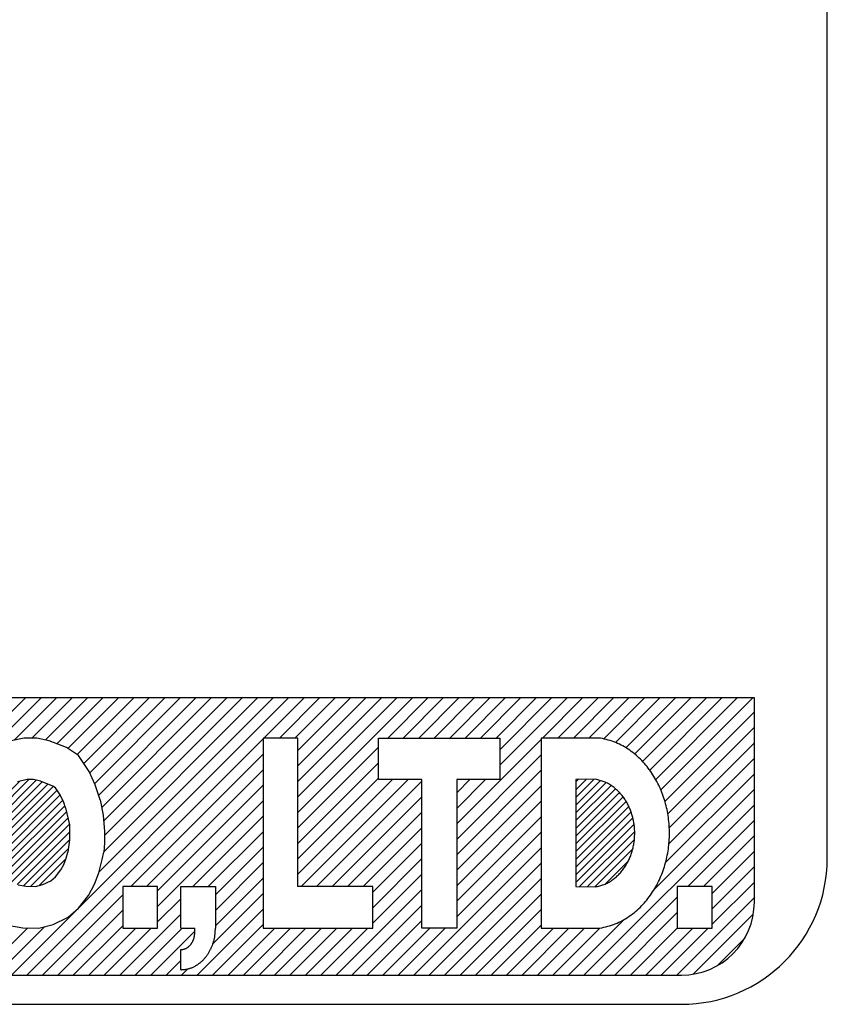
# Model space of a CAD drawing. Units: inches. Extents: x 46 to 710, y -454 to 128.
# Drawn here: x 624 to 635, y -96 to -82 of the extents above; entities that cross this region are included whole.
import ezdxf

# ---------------------------------------------------------------- set-up
doc = ezdxf.new("R2010")
doc.units = ezdxf.units.IN
doc.layers.add('1', color=7, linetype='Continuous')
pattern_1 = [(45, (0.02993, -0.02993), (-0.106066017, -2e-16), [])]

# ---------------------------------------------------------------- blocks, each defined once
blk = doc.blocks.new('_X97')
at = {"layer": '1', "color": 5, "linetype": 'Continuous'}
for p, q in [((621.674, -94.332), (624.254, -91.751)), ((622.682, -93.112), (624.042, -91.751)), ((623.849, -95.551), (627.649, -91.751)), ((623.888, -92.33), (624.467, -91.751)), ((624.129, -92.3), (624.679, -91.751)), ((624.315, -92.327), (624.891, -91.751)), ((624.473, -92.381), (625.103, -91.751)), ((624.622, -92.444), (625.315, -91.751)), ((624.75, -92.528), (625.527, -91.751)), ((624.841, -92.649), (625.739, -91.751)), ((624.924, -92.779), (625.951, -91.751)), ((624.991, -92.924), (626.164, -91.751)), ((625.045, -93.082), (626.376, -91.751)), ((625.048, -94.14), (627.436, -91.751)), ((625.086, -93.252), (626.588, -91.751)), ((625.114, -93.437), (626.8, -91.751)), ((625.114, -93.861), (627.224, -91.751)), ((625.126, -93.637), (627.012, -91.751)), ((627.311, -92.3), (627.861, -91.751)), ((627.524, -92.3), (628.073, -91.751)), ((627.736, -92.3), (628.285, -91.751)), ((627.777, -92.471), (628.497, -91.751)), ((627.777, -92.683), (628.709, -91.751)), ((627.777, -92.895), (628.921, -91.751)), ((627.777, -93.108), (629.133, -91.751)), ((627.777, -93.32), (629.346, -91.751)), ((629.008, -92.3), (629.558, -91.751)), ((629.221, -92.3), (629.77, -91.751)), ((629.433, -92.3), (629.982, -91.751)), ((629.645, -92.3), (630.194, -91.751)), ((629.857, -92.3), (630.406, -91.751)), ((630.069, -92.3), (630.618, -91.751)), ((630.281, -92.3), (630.83, -91.751)), ((630.493, -92.3), (631.043, -91.751)), ((630.546, -92.46), (631.255, -91.751)), ((630.546, -92.672), (631.467, -91.751)), ((631.13, -92.3), (631.679, -91.751)), ((631.342, -92.3), (631.891, -91.751)), ((631.554, -92.3), (632.103, -91.751)), ((631.766, -92.3), (632.315, -91.751)), ((631.965, -92.314), (632.528, -91.751)), ((632.129, -92.362), (632.74, -91.751)), ((632.27, -92.433), (632.952, -91.751)), ((632.393, -92.522), (633.164, -91.751)), ((632.503, -92.624), (633.376, -91.751)), ((632.6, -92.74), (633.588, -91.751)), ((632.682, -92.869), (633.8, -91.751)), ((632.751, -93.012), (634.012, -91.751)), ((632.807, -93.169), (634.034, -91.941)), ((632.848, -93.34), (634.034, -92.153)), ((624.061, -95.551), (627.301, -92.311)), ((629.953, -93.478), (631.111, -92.319)), ((627.777, -93.532), (628.883, -92.426)), ((632.867, -93.533), (634.034, -92.365)), ((625.487, -94.337), (627.301, -92.523)), ((629.953, -93.69), (631.111, -92.531)), ((632.863, -93.749), (634.034, -92.578)), ((625.699, -94.337), (627.301, -92.735)), ((627.777, -93.744), (628.883, -92.638)), ((629.953, -93.902), (631.111, -92.743)), ((627.777, -93.956), (628.883, -92.85)), ((627.777, -94.168), (629.075, -92.871)), ((627.82, -94.337), (629.287, -92.871)), ((629.953, -93.053), (630.135, -92.871)), ((629.953, -93.265), (630.347, -92.871)), ((632.818, -94.007), (634.034, -92.79)), ((625.852, -94.397), (627.301, -92.948)), ((628.032, -94.337), (629.476, -92.893)), ((629.953, -94.114), (631.111, -92.955)), ((632.661, -94.375), (634.034, -93.002)), ((628.245, -94.337), (629.476, -93.105)), ((625.852, -94.609), (627.301, -93.16)), ((629.953, -94.326), (631.111, -93.167)), ((631.697, -95.551), (634.034, -93.214)), ((626.335, -94.337), (627.301, -93.372)), ((628.457, -94.337), (629.476, -93.318)), ((629.953, -94.538), (631.111, -93.379)), ((628.669, -94.337), (629.476, -93.53)), ((633.124, -94.337), (634.034, -93.426)), ((626.547, -94.337), (627.301, -93.584)), ((629.953, -94.75), (631.111, -93.592)), ((633.336, -94.337), (634.034, -93.638)), ((626.646, -94.451), (627.301, -93.796)), ((628.803, -94.414), (629.476, -93.742)), ((629.364, -95.551), (631.111, -93.804)), ((628.803, -94.627), (629.476, -93.954)), ((633.455, -94.43), (634.034, -93.85)), ((626.646, -94.663), (627.301, -94.008)), ((629.576, -95.551), (631.111, -94.016)), ((633.455, -94.642), (634.034, -94.063)), ((626.646, -94.875), (627.301, -94.22)), ((628.803, -94.839), (629.476, -94.166)), ((629.788, -95.551), (631.111, -94.228)), ((633.455, -94.854), (634.034, -94.275)), ((624.273, -95.551), (625.375, -94.449)), ((626.61, -95.123), (627.301, -94.433)), ((628.303, -95.551), (629.476, -94.378)), ((630, -95.551), (631.111, -94.44)), ((631.91, -95.551), (632.978, -94.482)), ((632.97, -95.551), (634.034, -94.487)), ((625.852, -94.821), (626.169, -94.503)), ((628.515, -95.551), (629.476, -94.59)), ((624.485, -95.551), (625.375, -94.661)), ((625.333, -95.551), (626.169, -94.715)), ((626.394, -95.551), (627.301, -94.645)), ((630.212, -95.551), (631.111, -94.652)), ((632.122, -95.551), (632.978, -94.694)), ((633.198, -95.535), (634.018, -94.715)), ((623.424, -95.551), (624.072, -94.903)), ((623.636, -95.551), (624.3, -94.888)), ((624.697, -95.551), (625.375, -94.873)), ((626.606, -95.551), (627.301, -94.857)), ((628.728, -95.551), (629.476, -94.802)), ((630.425, -95.551), (631.111, -94.864)), ((631.485, -95.551), (632.245, -94.791)), ((624.909, -95.551), (625.553, -94.907)), ((625.121, -95.551), (625.765, -94.907)), ((625.546, -95.551), (626.189, -94.907)), ((625.758, -95.551), (626.362, -94.947)), ((626.818, -95.551), (627.462, -94.907)), ((627.03, -95.551), (627.674, -94.907)), ((627.243, -95.551), (627.886, -94.907)), ((627.455, -95.551), (628.098, -94.907)), ((627.667, -95.551), (628.311, -94.907)), ((627.879, -95.551), (628.523, -94.907)), ((628.091, -95.551), (628.735, -94.907)), ((628.94, -95.551), (629.583, -94.907)), ((629.152, -95.551), (629.796, -94.907)), ((630.637, -95.551), (631.28, -94.907)), ((630.849, -95.551), (631.493, -94.907)), ((631.061, -95.551), (631.705, -94.907)), ((631.273, -95.551), (631.917, -94.907)), ((632.334, -95.551), (632.978, -94.906)), ((632.546, -95.551), (633.19, -94.907)), ((632.758, -95.551), (633.402, -94.907)), ((633.532, -95.414), (633.897, -95.048)), ((625.97, -95.551), (626.169, -95.352)), ((626.182, -95.551), (626.268, -95.465))]:
    blk.add_line(p, q, dxfattribs=at)
blk = doc.blocks.new('TOP__43', base_point=(703.838, -167.112))
at = {"layer": '1', "linetype": 'Continuous'}
h = blk.add_hatch(dxfattribs=at)
h.set_pattern_fill('CUSTOM49', color=5, scale=0.075, angle=45, pattern_type=2)
h.set_pattern_definition(pattern_1)
h.paths.add_polyline_path([(624.151, -92.871), (624.066, -92.871), (623.932, -92.9), (623.854, -92.927), (623.829, -92.943), (623.751, -93.019), (623.685, -93.106), (623.631, -93.202), (623.595, -93.296), (623.567, -93.396), (623.545, -93.543), (623.548, -93.662), (623.567, -93.793), (623.603, -93.922), (623.642, -94.015), (623.736, -94.164), (623.799, -94.234), (623.862, -94.278), (623.942, -94.314), (624.046, -94.332), (624.178, -94.336), (624.281, -94.31), (624.39, -94.256), (624.452, -94.201), (624.528, -94.106), (624.567, -94.034), (624.599, -93.947), (624.62, -93.865), (624.643, -93.696), (624.643, -93.491), (624.59, -93.256), (624.566, -93.184), (624.517, -93.077), (624.455, -92.984), (624.415, -92.958), (624.245, -92.892)])
h = blk.add_hatch(dxfattribs=at)
h.set_pattern_fill('CUSTOM0', color=5, scale=0.075, angle=45, pattern_type=2)
h.set_pattern_definition(pattern_1)
h.paths.add_polyline_path([(631.854, -94.342), (631.869, -94.338), (631.884, -94.335), (631.9, -94.331), (631.914, -94.327), (631.929, -94.323), (631.944, -94.319), (631.959, -94.314), (631.973, -94.308), (631.988, -94.303), (632.002, -94.296), (632.016, -94.29), (632.029, -94.282), (632.043, -94.275), (632.056, -94.267), (632.069, -94.258), (632.082, -94.25), (632.095, -94.241), (632.107, -94.231), (632.119, -94.222), (632.131, -94.212), (632.143, -94.202), (632.154, -94.191), (632.166, -94.181), (632.176, -94.17), (632.187, -94.158), (632.198, -94.147), (632.208, -94.135), (632.218, -94.123), (632.227, -94.111), (632.237, -94.099), (632.246, -94.086), (632.255, -94.074), (632.263, -94.061), (632.271, -94.048), (632.279, -94.035), (632.287, -94.021), (632.295, -94.008), (632.302, -93.994), (632.309, -93.98), (632.316, -93.966), (632.322, -93.952), (632.328, -93.938), (632.334, -93.923), (632.339, -93.909), (632.345, -93.894), (632.35, -93.88), (632.355, -93.865), (632.359, -93.85), (632.363, -93.835), (632.367, -93.82), (632.371, -93.805), (632.374, -93.79), (632.377, -93.775), (632.38, -93.76), (632.383, -93.745), (632.385, -93.729), (632.387, -93.714), (632.389, -93.699), (632.39, -93.683), (632.392, -93.668), (632.393, -93.652), (632.393, -93.637), (632.394, -93.621), (632.394, -93.606), (632.394, -93.59), (632.394, -93.575), (632.393, -93.559), (632.392, -93.544), (632.391, -93.529), (632.389, -93.513), (632.388, -93.498), (632.386, -93.482), (632.383, -93.467), (632.381, -93.452), (632.378, -93.437), (632.375, -93.421), (632.372, -93.406), (632.368, -93.391), (632.364, -93.376), (632.36, -93.361), (632.356, -93.347), (632.351, -93.332), (632.346, -93.317), (632.341, -93.303), (632.335, -93.288), (632.33, -93.274), (632.323, -93.26), (632.317, -93.245), (632.311, -93.231), (632.304, -93.218), (632.297, -93.204), (632.289, -93.19), (632.281, -93.177), (632.274, -93.163), (632.265, -93.15), (632.257, -93.137), (632.248, -93.125), (632.239, -93.112), (632.23, -93.1), (632.22, -93.087), (632.21, -93.076), (632.2, -93.064), (632.19, -93.052), (632.179, -93.041), (632.168, -93.03), (632.157, -93.019), (632.146, -93.009), (632.134, -92.999), (632.122, -92.989), (632.11, -92.979), (632.098, -92.97), (632.085, -92.961), (632.072, -92.952), (632.059, -92.943), (632.046, -92.935), (632.033, -92.927), (632.019, -92.92), (632.005, -92.913), (631.991, -92.907), (631.977, -92.901), (631.962, -92.896), (631.948, -92.891), (631.933, -92.886), (631.918, -92.882), (631.903, -92.878), (631.888, -92.874), (631.873, -92.87), (631.858, -92.866), (631.588, -92.871), (631.588, -94.337)])
at = {"layer": '1', "color": 7, "linetype": 'Continuous'}
for p, q in [((635.034, -93.951), (635.034, -70.951)), ((634.034, -91.751), (590.034, -91.751)), ((634.034, -94.551), (634.034, -91.751)), ((591.034, -95.551), (633.034, -95.551)), ((591.034, -95.951), (633.034, -95.951))]:
    blk.add_line(p, q, dxfattribs=at)
at = {"layer": '1', "color": 2, "linetype": 'Continuous'}
for p, q in [((624.022, -92.3), (623.823, -92.344)), ((624.196, -92.3), (624.022, -92.3)), ((624.364, -92.338), (624.196, -92.3)), ((624.605, -92.432), (624.364, -92.338)), ((627.301, -92.3), (627.301, -94.907)), ((627.777, -92.3), (627.301, -92.3)), ((627.777, -94.337), (627.777, -92.3)), ((628.883, -92.3), (630.546, -92.3)), ((628.883, -92.871), (628.883, -92.3)), ((630.546, -92.3), (630.546, -92.871)), ((631.111, -92.3), (631.111, -94.907)), ((631.92, -92.3), (631.111, -92.3)), ((631.924, -92.302), (631.92, -92.3)), ((624.768, -92.539), (624.605, -92.432)), ((624.914, -92.759), (624.768, -92.539)), ((624.066, -92.871), (623.932, -92.9)), ((624.151, -92.871), (624.066, -92.871)), ((624.245, -92.892), (624.151, -92.871)), ((624.998, -92.941), (624.914, -92.759)), ((629.476, -92.871), (628.883, -92.871)), ((629.476, -94.907), (629.476, -92.871)), ((629.953, -92.871), (629.953, -94.907)), ((630.546, -92.871), (629.953, -92.871)), ((631.858, -92.866), (631.588, -92.871)), ((631.588, -92.871), (631.588, -94.337)), ((624.415, -92.958), (624.245, -92.892)), ((624.455, -92.984), (624.415, -92.958)), ((624.517, -93.077), (624.455, -92.984)), ((625.067, -93.148), (624.998, -92.941)), ((624.566, -93.184), (624.517, -93.077)), ((625.067, -93.148), (625.107, -93.36)), ((624.59, -93.256), (624.566, -93.184)), ((624.59, -93.256), (624.643, -93.491)), ((625.107, -93.36), (625.126, -93.58)), ((624.643, -93.491), (624.643, -93.696)), ((625.126, -93.58), (625.126, -93.738)), ((624.643, -93.696), (624.62, -93.865)), ((625.126, -93.738), (625.114, -93.865)), ((624.567, -94.034), (624.599, -93.947)), ((624.599, -93.947), (624.62, -93.865)), ((625.093, -93.965), (625.114, -93.865)), ((624.528, -94.106), (624.567, -94.034)), ((625.046, -94.147), (625.093, -93.965)), ((624.39, -94.256), (624.452, -94.201)), ((624.452, -94.201), (624.528, -94.106)), ((624.988, -94.304), (625.046, -94.147)), ((623.942, -94.314), (624.046, -94.332)), ((624.046, -94.332), (624.178, -94.336)), ((624.178, -94.336), (624.281, -94.31)), ((624.281, -94.31), (624.39, -94.256)), ((624.904, -94.461), (624.988, -94.304)), ((625.375, -94.337), (625.375, -94.907)), ((625.852, -94.337), (625.375, -94.337)), ((625.852, -94.907), (625.852, -94.337)), ((626.169, -94.907), (626.169, -94.337)), ((626.169, -94.337), (626.646, -94.337)), ((626.646, -94.337), (626.646, -94.907)), ((628.803, -94.337), (627.777, -94.337)), ((628.803, -94.907), (628.803, -94.337)), ((631.588, -94.337), (631.854, -94.342)), ((632.978, -94.337), (632.978, -94.907)), ((633.455, -94.337), (632.978, -94.337)), ((633.455, -94.907), (633.455, -94.337)), ((624.768, -94.631), (624.904, -94.461)), ((624.626, -94.757), (624.768, -94.631)), ((624.421, -94.857), (624.626, -94.757)), ((623.823, -94.87), (624.007, -94.901)), ((624.007, -94.901), (624.222, -94.907)), ((624.222, -94.907), (624.421, -94.857)), ((625.375, -94.907), (625.852, -94.907)), ((626.169, -94.907), (626.362, -94.907)), ((626.362, -94.97), (626.362, -94.907)), ((627.301, -94.907), (628.803, -94.907)), ((629.953, -94.907), (629.476, -94.907)), ((631.111, -94.907), (631.917, -94.907)), ((632.978, -94.907), (633.455, -94.907)), ((626.169, -95.478), (626.169, -95.201)), ((626.169, -95.478), (626.169, -95.478))]:
    blk.add_line(p, q, dxfattribs=at)
for points in [[(631.917, -94.907), (631.944, -94.901), (631.971, -94.895), (631.997, -94.888), (632.024, -94.881), (632.05, -94.874), (632.076, -94.866), (632.102, -94.857), (632.127, -94.848), (632.153, -94.838), (632.178, -94.827), (632.202, -94.815), (632.226, -94.802), (632.25, -94.789), (632.274, -94.774), (632.297, -94.76), (632.319, -94.744), (632.342, -94.728), (632.364, -94.712), (632.385, -94.695), (632.406, -94.677), (632.427, -94.659), (632.447, -94.641), (632.467, -94.622), (632.486, -94.603), (632.505, -94.583), (632.524, -94.563), (632.541, -94.542), (632.559, -94.521), (632.576, -94.5), (632.593, -94.478), (632.609, -94.456), (632.624, -94.434), (632.639, -94.411), (632.654, -94.388), (632.668, -94.364), (632.682, -94.341), (632.695, -94.317), (632.708, -94.293), (632.72, -94.268), (632.732, -94.243), (632.743, -94.218), (632.754, -94.193), (632.764, -94.168), (632.774, -94.143), (632.783, -94.117), (632.792, -94.091), (632.801, -94.065), (632.809, -94.039), (632.816, -94.013), (632.823, -93.986), (632.829, -93.96), (632.835, -93.933), (632.841, -93.906), (632.846, -93.879), (632.851, -93.852), (632.855, -93.825), (632.858, -93.798), (632.861, -93.771), (632.864, -93.744), (632.866, -93.717), (632.868, -93.689), (632.869, -93.662), (632.87, -93.635), (632.87, -93.607), (632.87, -93.58), (632.87, -93.553), (632.868, -93.525), (632.867, -93.498), (632.865, -93.471), (632.862, -93.444), (632.859, -93.417), (632.856, -93.389), (632.852, -93.362), (632.847, -93.335), (632.842, -93.309), (632.837, -93.282), (632.831, -93.255), (632.825, -93.228), (632.818, -93.202), (632.811, -93.176), (632.803, -93.149), (632.794, -93.123), (632.786, -93.098), (632.776, -93.072), (632.767, -93.046), (632.757, -93.021), (632.746, -92.996), (632.735, -92.971), (632.723, -92.946), (632.711, -92.922), (632.698, -92.897), (632.685, -92.873), (632.672, -92.85), (632.658, -92.826), (632.643, -92.803), (632.628, -92.78), (632.613, -92.757), (632.597, -92.735), (632.58, -92.713), (632.563, -92.692), (632.546, -92.671), (632.528, -92.65), (632.51, -92.63), (632.491, -92.61), (632.472, -92.591), (632.452, -92.572), (632.432, -92.553), (632.412, -92.535), (632.391, -92.517), (632.369, -92.5), (632.347, -92.484), (632.325, -92.468), (632.303, -92.452), (632.28, -92.437), (632.256, -92.423), (632.232, -92.409), (632.208, -92.396), (632.184, -92.384), (632.159, -92.373), (632.134, -92.363), (632.108, -92.353), (632.083, -92.344), (632.057, -92.336), (632.03, -92.329), (632.004, -92.321), (631.977, -92.315), (631.951, -92.308), (631.924, -92.302)], [(631.854, -94.342), (631.869, -94.338), (631.884, -94.335), (631.9, -94.331), (631.914, -94.327), (631.929, -94.323), (631.944, -94.319), (631.959, -94.314), (631.973, -94.308), (631.988, -94.303), (632.002, -94.296), (632.016, -94.29), (632.029, -94.282), (632.043, -94.275), (632.056, -94.267), (632.069, -94.258), (632.082, -94.25), (632.095, -94.241), (632.107, -94.231), (632.119, -94.222), (632.131, -94.212), (632.143, -94.202), (632.154, -94.191), (632.166, -94.181), (632.176, -94.17), (632.187, -94.158), (632.198, -94.147), (632.208, -94.135), (632.218, -94.123), (632.227, -94.111), (632.237, -94.099), (632.246, -94.086), (632.255, -94.074), (632.263, -94.061), (632.271, -94.048), (632.279, -94.035), (632.287, -94.021), (632.295, -94.008), (632.302, -93.994), (632.309, -93.98), (632.316, -93.966), (632.322, -93.952), (632.328, -93.938), (632.334, -93.923), (632.339, -93.909), (632.345, -93.894), (632.35, -93.88), (632.355, -93.865), (632.359, -93.85), (632.363, -93.835), (632.367, -93.82), (632.371, -93.805), (632.374, -93.79), (632.377, -93.775), (632.38, -93.76), (632.383, -93.745), (632.385, -93.729), (632.387, -93.714), (632.389, -93.699), (632.39, -93.683), (632.392, -93.668), (632.393, -93.652), (632.393, -93.637), (632.394, -93.621), (632.394, -93.606), (632.394, -93.59), (632.394, -93.575), (632.393, -93.559), (632.392, -93.544), (632.391, -93.529), (632.389, -93.513), (632.388, -93.498), (632.386, -93.482), (632.383, -93.467), (632.381, -93.452), (632.378, -93.437), (632.375, -93.421), (632.372, -93.406), (632.368, -93.391), (632.364, -93.376), (632.36, -93.361), (632.356, -93.347), (632.351, -93.332), (632.346, -93.317), (632.341, -93.303), (632.335, -93.288), (632.33, -93.274), (632.323, -93.26), (632.317, -93.245), (632.311, -93.231), (632.304, -93.218), (632.297, -93.204), (632.289, -93.19), (632.281, -93.177), (632.274, -93.163), (632.265, -93.15), (632.257, -93.137), (632.248, -93.125), (632.239, -93.112), (632.23, -93.1), (632.22, -93.087), (632.21, -93.076), (632.2, -93.064), (632.19, -93.052), (632.179, -93.041), (632.168, -93.03), (632.157, -93.019), (632.146, -93.009), (632.134, -92.999), (632.122, -92.989), (632.11, -92.979), (632.098, -92.97), (632.085, -92.961), (632.072, -92.952), (632.059, -92.943), (632.046, -92.935), (632.033, -92.927), (632.019, -92.92), (632.005, -92.913), (631.991, -92.907), (631.977, -92.901), (631.962, -92.896), (631.948, -92.891), (631.933, -92.886), (631.918, -92.882), (631.903, -92.878), (631.888, -92.874), (631.873, -92.87), (631.858, -92.866)], [(626.169, -95.478), (626.18, -95.477), (626.19, -95.476), (626.2, -95.475), (626.21, -95.474), (626.221, -95.473), (626.231, -95.472), (626.241, -95.471), (626.251, -95.469), (626.261, -95.467), (626.271, -95.465), (626.281, -95.462), (626.291, -95.459), (626.301, -95.456), (626.31, -95.452), (626.32, -95.449), (626.33, -95.445), (626.339, -95.44), (626.348, -95.436), (626.358, -95.431), (626.367, -95.426), (626.376, -95.421), (626.384, -95.416), (626.393, -95.411), (626.402, -95.405), (626.41, -95.399), (626.419, -95.393), (626.427, -95.387), (626.435, -95.381), (626.443, -95.374), (626.451, -95.367), (626.458, -95.361), (626.466, -95.354), (626.473, -95.346), (626.481, -95.339), (626.488, -95.332), (626.495, -95.324), (626.501, -95.316), (626.508, -95.308), (626.514, -95.3), (626.521, -95.292), (626.527, -95.284), (626.533, -95.276), (626.539, -95.267), (626.545, -95.259), (626.55, -95.25), (626.556, -95.241), (626.561, -95.232), (626.566, -95.223), (626.571, -95.214), (626.575, -95.205), (626.58, -95.196), (626.585, -95.187), (626.589, -95.177), (626.593, -95.168), (626.597, -95.158), (626.601, -95.149), (626.604, -95.139), (626.608, -95.13), (626.611, -95.12), (626.615, -95.11), (626.618, -95.1), (626.621, -95.09), (626.623, -95.08), (626.626, -95.07), (626.628, -95.06), (626.631, -95.05), (626.633, -95.04), (626.635, -95.03), (626.636, -95.02), (626.638, -95.01), (626.639, -95), (626.64, -94.99), (626.641, -94.979), (626.642, -94.969), (626.643, -94.959), (626.643, -94.949), (626.644, -94.938), (626.645, -94.928), (626.645, -94.918), (626.646, -94.907)], [(626.169, -95.201), (626.173, -95.2), (626.178, -95.2), (626.182, -95.2), (626.186, -95.199), (626.19, -95.199), (626.194, -95.198), (626.198, -95.198), (626.202, -95.197), (626.206, -95.196), (626.21, -95.195), (626.214, -95.194), (626.218, -95.193), (626.222, -95.192), (626.226, -95.19), (626.23, -95.189), (626.234, -95.187), (626.238, -95.185), (626.242, -95.184), (626.245, -95.182), (626.249, -95.18), (626.253, -95.178), (626.256, -95.176), (626.26, -95.173), (626.263, -95.171), (626.267, -95.169), (626.27, -95.166), (626.273, -95.164), (626.277, -95.161), (626.28, -95.159), (626.283, -95.156), (626.286, -95.153), (626.289, -95.15), (626.292, -95.147), (626.295, -95.144), (626.298, -95.141), (626.301, -95.138), (626.304, -95.135), (626.306, -95.132), (626.309, -95.129), (626.311, -95.126), (626.314, -95.122), (626.316, -95.119), (626.319, -95.115), (626.321, -95.112), (626.323, -95.108), (626.325, -95.105), (626.328, -95.101), (626.33, -95.098), (626.332, -95.094), (626.334, -95.09), (626.335, -95.087), (626.337, -95.083), (626.339, -95.079), (626.341, -95.075), (626.342, -95.071), (626.344, -95.068), (626.345, -95.064), (626.347, -95.06), (626.348, -95.056), (626.349, -95.052), (626.351, -95.048), (626.352, -95.044), (626.353, -95.04), (626.354, -95.036), (626.355, -95.032), (626.356, -95.028), (626.357, -95.024), (626.357, -95.02), (626.358, -95.015), (626.359, -95.011), (626.359, -95.007), (626.36, -95.003), (626.36, -94.999), (626.36, -94.995), (626.361, -94.991), (626.361, -94.986), (626.361, -94.982), (626.362, -94.978), (626.362, -94.974), (626.362, -94.97)]]:
    blk.add_lwpolyline(points, dxfattribs=at)
at = {"layer": '1', "color": 7, "linetype": 'Continuous'}
for centre, radius in [((633.034, -93.951), 2), ((633.034, -94.551), 1)]:
    blk.add_arc(centre, radius, 270, 0, dxfattribs=at)
at = {"layer": '1'}
blk.add_blockref('_X97', (0, 0), dxfattribs=at)

msp = doc.modelspace()

# ---------------------------------------------------------------- block references
msp.add_blockref('TOP__43', (703.838, -167.112))

doc.saveas('drawing.dxf')
